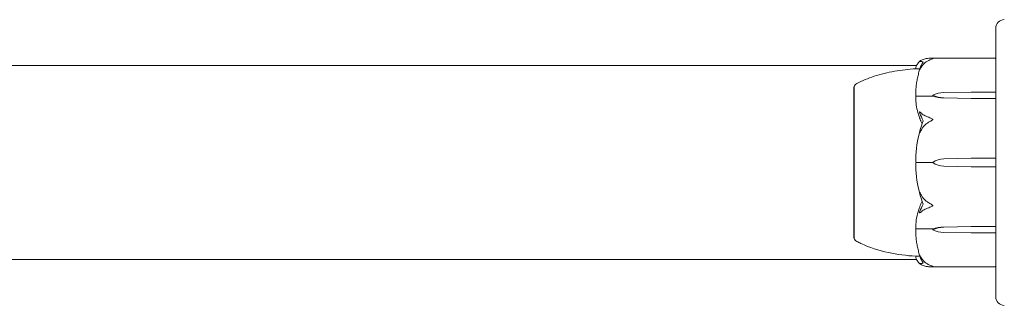
# Model space of a CAD drawing. Units: millimetres. Extents: x -4700 to 9562, y -6924 to 2260.
# Drawn here: x 4196 to 4368, y -5049 to -4999 of the extents above; entities that cross this region are included whole.
import ezdxf

# ---------------------------------------------------------------- set-up
doc = ezdxf.new("R2010")
doc.units = ezdxf.units.MM
doc.header["$MEASUREMENT"] = 0
doc.layers.add('PGC Play Equipment', color=7, linetype='Continuous')

msp = doc.modelspace()

# ---------------------------------------------------------------- linework, layer by layer
at = {"layer": 'PGC Play Equipment', "linetype": 'Continuous', "lineweight": 0}
for p, q in [((4367, -5000.97), (4367, -5000.5)), ((4367, -5015.97), (4367, -5000.97)), ((4366.9, -5005.75), (4355.45, -5005.75)), ((4353.18, -5007), (3464.82, -5007)), ((4342.2, -5010.75), (4342.2, -5021.07)), ((4342.25, -5010.75), (4342.2, -5010.75)), ((4356, -5012.37), (4353.2, -5012.37)), ((4356, -5012.23), (4356, -5012.37)), ((4357.93, -5011.77), (4362.7, -5011.68)), ((4362.7, -5012.78), (4357.93, -5012.68)), ((4362.7, -5012.78), (4357.93, -5012.71)), ((4362.7, -5011.68), (4366.9, -5011.68)), ((4366.9, -5012.78), (4362.7, -5012.78)), ((4367, -5016.08), (4367, -5015.97)), ((4367, -5016.08), (4367, -5017.08)), ((4367, -5017.83), (4367, -5017.08)), ((4367, -5030.17), (4367, -5017.83)), ((4342.2, -5021.07), (4342.2, -5037.25)), ((4357.93, -5023.35), (4362.7, -5023.22)), ((4362.7, -5023.22), (4366.9, -5023.22)), ((4356, -5024), (4353.2, -5024)), ((4362.7, -5024.78), (4357.93, -5024.65)), ((4366.9, -5024.78), (4362.7, -5024.78)), ((4367, -5030.92), (4367, -5030.17)), ((4367, -5030.92), (4367, -5031.92)), ((4367, -5032.03), (4367, -5031.92)), ((4367, -5047.03), (4367, -5032.03)), ((4357.93, -5035.32), (4362.7, -5035.22)), ((4357.93, -5035.29), (4362.7, -5035.22)), ((4362.7, -5035.22), (4366.9, -5035.22)), ((4356, -5035.63), (4353.2, -5035.63)), ((4356, -5035.77), (4356, -5035.63)), ((4362.7, -5036.32), (4357.93, -5036.23)), ((4366.9, -5036.32), (4362.7, -5036.32)), ((4342.25, -5037.25), (4342.2, -5037.25)), ((4353.18, -5041), (3464.82, -5041)), ((4366.9, -5042.25), (4355.45, -5042.25)), ((4367, -5047.5), (4367, -5047.03))]:
    msp.add_line(p, q, dxfattribs=at)
for centre, radius, start, end in [((4368.5, -5000.5), 1.5, 90, 180), ((4366.9, -5005.85), 0.1, 0, 90), ((4343.2, -5011.07), 1, 119.1094, 161.2172), ((4374.06, -5024), 21.06, 164.688, 178.3016), ((4374.06, -5024), 21.06, -178.3018, -164.688), ((4358.03, -5026.85), 3.5, 91.6, 125.4281), ((4358.03, -5021.15), 3.5, 234.5719, 268.4), ((4343.2, -5036.93), 1, 198.7828, 240.8906), ((4366.9, -5042.15), 0.1, 270, 360), ((4368.5, -5047.5), 1.5, 180, 270)]:
    msp.add_arc(centre, radius, start, end, dxfattribs=at)
at = {"layer": 'PGC Play Equipment', "linetype": 'Continuous', "lineweight": 0, "extrusion": (2.28636e-16, 9.81157e-18, -1)}
for centre in [(4358.03, -5014.24), (4358.03, -5037.79)]:
    msp.add_ellipse(centre, major_axis=(3.5, 0), ratio=0.707107, start_param=-2.189134, end_param=-1.598722, dxfattribs=at)
at = {"layer": 'PGC Play Equipment', "linetype": 'Continuous', "lineweight": 0, "extrusion": (2.21958e-16, -8.76791e-18, -1)}
for centre in [(4358.03, -5010.21), (4358.03, -5033.76)]:
    msp.add_ellipse(centre, major_axis=(-3.5, 0), ratio=0.707107, start_param=-1.542871, end_param=-0.952459, dxfattribs=at)
at = {"layer": 'PGC Play Equipment', "linetype": 'Continuous', "lineweight": 0, "extrusion": (2.22784e-16, 1.69693e-31, -1)}
msp.add_ellipse((4358.03, -5010.87), major_axis=(-3.5, 0), ratio=0.525772, start_param=-1.542871, end_param=-0.952459, dxfattribs=at)
at = {"layer": 'PGC Play Equipment', "linetype": 'Continuous', "lineweight": 0}
for centre, ratio in [((4366.9, -5011.74), 0.617883), ((4366.9, -5012.86), 0.796331), ((4366.9, -5024.79), 0.126182)]:
    msp.add_ellipse(centre, major_axis=(0.1, 0), ratio=ratio, start_param=0, end_param=1.570796, dxfattribs=at)
at = {"layer": 'PGC Play Equipment', "linetype": 'Continuous', "lineweight": 0, "extrusion": (2.22784e-16, -3.84332e-29, -1)}
msp.add_ellipse((4366.9, -5023.21), major_axis=(0.1, 0), ratio=0.126182, start_param=0, end_param=1.570796, dxfattribs=at)
at = {"layer": 'PGC Play Equipment', "linetype": 'Continuous', "lineweight": 0, "extrusion": (2.22784e-16, 1.958e-32, -1)}
msp.add_ellipse((4358.03, -5037.13), major_axis=(3.5, 0), ratio=0.525772, start_param=-2.189134, end_param=-1.598722, dxfattribs=at)
at = {"layer": 'PGC Play Equipment', "linetype": 'Continuous', "lineweight": 0, "extrusion": (2.22784e-16, 6.80249e-32, -1)}
msp.add_ellipse((4366.9, -5035.14), major_axis=(0.1, 0), ratio=0.796331, start_param=0, end_param=1.570796, dxfattribs=at)
at = {"layer": 'PGC Play Equipment', "linetype": 'Continuous', "lineweight": 0, "extrusion": (2.22784e-16, -4.87761e-28, -1)}
msp.add_ellipse((4366.9, -5036.26), major_axis=(0.1, 0), ratio=0.617883, start_param=0, end_param=1.570796, dxfattribs=at)
at = {"layer": 'PGC Play Equipment', "linetype": 'Continuous', "lineweight": 0}
for points, knots in [([(4353.75, -5006.34), (4353.73, -5006.35), (4353.69, -5006.36), (4353.68, -5006.34), (4353.68, -5006.34), (4353.68, -5006.33), (4353.68, -5006.33), (4353.69, -5006.32), (4353.69, -5006.32), (4353.69, -5006.32), (4353.69, -5006.31), (4353.69, -5006.31), (4353.7, -5006.31), (4353.7, -5006.3), (4353.71, -5006.29), (4353.72, -5006.28), (4353.73, -5006.26), (4353.8, -5006.2), (4353.9, -5006.13), (4354.02, -5006.08)], [0, 0, 0, 0, 0.02174229, 0.02174229, 0.02601809, 0.02601809, 0.02789878, 0.02789878, 0.02921606, 0.02921606, 0.0304774, 0.0304774, 0.03220048, 0.03220048, 0.03557693, 0.03557693, 0.04476146, 0.04476146, 0.09044466, 0.09044466, 0.09044466, 0.09044466]), ([(4354.02, -5006.08), (4354.11, -5006.04), (4354.22, -5005.99), (4354.52, -5005.89), (4354.78, -5005.83), (4355.06, -5005.78)], [0.9513258, 0.9513258, 0.9513258, 0.9513258, 1.0079171, 1.0079171, 1.1032338, 1.1032338, 1.1032338, 1.1032338]), ([(4355.06, -5005.78), (4355.23, -5005.75), (4355.41, -5005.74), (4355.78, -5005.76), (4355.94, -5005.79), (4355.99, -5005.81), (4355.99, -5005.82), (4356, -5005.82), (4356, -5005.82), (4356, -5005.83)], [0.0028316, 0.0028316, 0.0028316, 0.0028316, 0.0656737, 0.0656737, 0.1317737, 0.1317737, 0.1413427, 0.1413427, 0.1479937, 0.1479937, 0.1479937, 0.1479937]), ([(4356, -5005.83), (4356, -5005.83), (4356, -5005.83), (4356, -5005.83), (4356, -5005.83), (4355.99, -5005.84), (4355.99, -5005.84), (4355.98, -5005.85), (4355.96, -5005.85), (4355.91, -5005.87), (4355.85, -5005.89), (4355.63, -5005.97), (4355.37, -5006.07), (4355.06, -5006.24)], [0.1479937, 0.1479937, 0.1479937, 0.1479937, 0.1486355, 0.1486355, 0.1554195, 0.1554195, 0.1642588, 0.1642588, 0.1782601, 0.1782601, 0.2096165, 0.2096165, 0.2752831, 0.2752831, 0.2752831, 0.2752831]), ([(4342.71, -5010.2), (4343.67, -5009.67), (4344.69, -5009.25), (4346.89, -5008.53), (4348.09, -5008.25), (4350.52, -5007.82), (4351.76, -5007.67), (4353.01, -5007.6)], [0, 0, 0, 0, 3.273807, 3.273807, 6.948804, 6.948804, 10.689144, 10.689144, 10.689144, 10.689144]), ([(4353.01, -5007.6), (4353.02, -5007.5), (4353.03, -5007.41), (4353.09, -5007.23), (4353.12, -5007.14), (4353.2, -5006.96), (4353.25, -5006.87), (4353.36, -5006.7), (4353.43, -5006.61), (4353.57, -5006.44), (4353.64, -5006.36), (4353.73, -5006.27)], [-1.5448844, -1.5448844, -1.5448844, -1.5448844, -1.4993672, -1.4993672, -1.45385, -1.45385, -1.4083328, -1.4083328, -1.3628155, -1.3628155, -1.3172983, -1.3172983, -1.3172983, -1.3172983]), ([(4353.75, -5007.58), (4353.65, -5007.58), (4353.56, -5007.59), (4353.22, -5007.6), (4353.06, -5007.6), (4353.01, -5007.6), (4353.01, -5007.6), (4353.01, -5007.6)], [-0.9299629, -0.9299629, -0.9299629, -0.9299629, -0.8408895, -0.8408895, -0.5554016, -0.5554016, -0.5395267, -0.5395267, -0.5395267, -0.5395267]), ([(4353.7, -5007.72), (4353.62, -5008), (4353.54, -5008.28), (4353.41, -5008.84), (4353.35, -5009.12), (4353.24, -5009.69), (4353.19, -5009.97), (4353.11, -5010.54), (4353.08, -5010.83), (4353.03, -5011.4), (4353.02, -5011.69), (4353.01, -5011.98)], [1.3125176, 1.3125176, 1.3125176, 1.3125176, 1.3584289, 1.3584289, 1.4043401, 1.4043401, 1.4502514, 1.4502514, 1.4961627, 1.4961627, 1.5420739, 1.5420739, 1.5420739, 1.5420739]), ([(4354.02, -5007.28), (4353.88, -5007.49), (4353.78, -5007.68), (4353.72, -5007.78), (4353.71, -5007.8), (4353.7, -5007.81), (4353.7, -5007.81), (4353.69, -5007.82), (4353.69, -5007.82), (4353.69, -5007.82), (4353.69, -5007.82), (4353.68, -5007.82), (4353.68, -5007.82), (4353.68, -5007.82), (4353.68, -5007.81), (4353.68, -5007.81), (4353.68, -5007.79), (4353.69, -5007.77), (4353.69, -5007.75), (4353.71, -5007.7), (4353.72, -5007.67), (4353.74, -5007.62), (4353.74, -5007.6), (4353.75, -5007.58)], [0, 0, 0, 0, 0.0839151, 0.0839151, 0.0989446, 0.0989446, 0.1046848, 0.1046848, 0.1084776, 0.1084776, 0.1119224, 0.1119224, 0.1162276, 0.1162276, 0.1241078, 0.1241078, 0.1430125, 0.1430125, 0.1685672, 0.1685672, 0.220379, 0.220379, 0.2465121, 0.2465121, 0.2465121, 0.2465121]), ([(4354.3, -5006.39), (4354.14, -5006.34), (4353.98, -5006.32), (4353.81, -5006.33), (4353.78, -5006.34), (4353.75, -5006.34)], [0.0252215, 0.0252215, 0.0252215, 0.0252215, 0.1707724, 0.1707724, 0.2082955, 0.2082955, 0.2082955, 0.2082955]), ([(4355.06, -5006.24), (4354.78, -5006.4), (4354.52, -5006.63), (4354.22, -5006.98), (4354.11, -5007.12), (4354.02, -5007.28)], [3.7382233, 3.7382233, 3.7382233, 3.7382233, 3.8335399, 3.8335399, 3.8901312, 3.8901312, 3.8901312, 3.8901312]), ([(4342.25, -5010.75), (4342.25, -5010.75), (4342.25, -5010.79), (4342.25, -5010.99), (4342.25, -5011.23), (4342.25, -5011.58), (4342.24, -5011.6), (4342.24, -5011.61)], [-0.3291008, -0.3291008, -0.3291008, -0.3291008, -0.2122564, -0.2122564, -0.0091929, -0.0091929, 0, 0, 0, 0]), ([(4342.24, -5011.61), (4342.24, -5011.66), (4342.24, -5011.71), (4342.24, -5011.81), (4342.24, -5011.87), (4342.24, -5011.92)], [-0.08254947, -0.08254947, -0.08254947, -0.08254947, -0.04127759, -0.04127759, 0, 0, 0, 0]), ([(4342.24, -5011.92), (4342.25, -5011.96), (4342.25, -5012.21), (4342.25, -5012.94), (4342.25, -5013.25), (4342.25, -5014.24), (4342.25, -5015), (4342.25, -5016.64), (4342.25, -5017.51), (4342.25, -5018.45), (4342.24, -5018.49), (4342.24, -5018.52)], [-0.7214567, -0.7214567, -0.7214567, -0.7214567, -0.5436204, -0.5436204, -0.4344505, -0.4344505, -0.2158362, -0.2158362, -0.0092558, -0.0092558, 0, 0, 0, 0]), ([(4353.08, -5012.4), (4353.06, -5012.36), (4353.04, -5012.32), (4353.01, -5012.18), (4353.01, -5012.08), (4353.01, -5011.98)], [0.00422557, 0.00422557, 0.00422557, 0.00422557, 0.01848472, 0.01848472, 0.04242713, 0.04242713, 0.04242713, 0.04242713]), ([(4353.01, -5012.84), (4353.01, -5012.75), (4353.01, -5012.66), (4353.04, -5012.5), (4353.06, -5012.44), (4353.08, -5012.4)], [0, 0, 0, 0, 0.03817723, 0.03817723, 0.06694884, 0.06694884, 0.06694884, 0.06694884]), ([(4353.93, -5016.75), (4353.91, -5016.72), (4353.9, -5016.68), (4353.84, -5016.54), (4353.8, -5016.46), (4353.66, -5016.1), (4353.56, -5015.83), (4353.22, -5014.71), (4353.06, -5013.85), (4353.01, -5012.94), (4353.01, -5012.89), (4353.01, -5012.84)], [-0.9835072, -0.9835072, -0.9835072, -0.9835072, -0.9669539, -0.9669539, -0.9369401, -0.9369401, -0.8421023, -0.8421023, -0.5561783, -0.5561783, -0.5402068, -0.5402068, -0.5402068, -0.5402068]), ([(4353.08, -5012.4), (4353.09, -5012.39), (4353.11, -5012.38), (4353.15, -5012.37), (4353.17, -5012.37), (4353.2, -5012.37)], [-0.01332488, -0.01332488, -0.01332488, -0.01332488, -0.0075834, -0.0075834, 0, 0, 0, 0]), ([(4353.75, -5015.45), (4353.73, -5015.4), (4353.69, -5015.29), (4353.68, -5015.22), (4353.68, -5015.21), (4353.68, -5015.19), (4353.68, -5015.19), (4353.68, -5015.18), (4353.69, -5015.18), (4353.69, -5015.17), (4353.69, -5015.17), (4353.69, -5015.17), (4353.7, -5015.17), (4353.7, -5015.16), (4353.7, -5015.16), (4353.72, -5015.16), (4353.73, -5015.16), (4353.76, -5015.18), (4353.8, -5015.2), (4353.9, -5015.27), (4353.96, -5015.33), (4354.02, -5015.38)], [0, 0, 0, 0, 0.02163494, 0.02163494, 0.02503799, 0.02503799, 0.02658143, 0.02658143, 0.02759534, 0.02759534, 0.02851464, 0.02851464, 0.02967905, 0.02967905, 0.03180712, 0.03180712, 0.03715407, 0.03715407, 0.05318117, 0.05318117, 0.07430463, 0.07430463, 0.07430463, 0.07430463]), ([(4354.02, -5015.38), (4354.11, -5015.47), (4354.22, -5015.56), (4354.52, -5015.77), (4354.78, -5015.9), (4355.06, -5015.99)], [0.9513258, 0.9513258, 0.9513258, 0.9513258, 1.0079171, 1.0079171, 1.1032338, 1.1032338, 1.1032338, 1.1032338]), ([(4355.06, -5015.99), (4355.24, -5016.05), (4355.43, -5016.13), (4355.79, -5016.31), (4355.94, -5016.39), (4355.99, -5016.44), (4355.99, -5016.45), (4356, -5016.46), (4356, -5016.47), (4356, -5016.47)], [0.0003058, 0.0003058, 0.0003058, 0.0003058, 0.0653852, 0.0653852, 0.1281758, 0.1281758, 0.1373774, 0.1373774, 0.1437039, 0.1437039, 0.1437039, 0.1437039]), ([(4354.12, -5017.24), (4354.12, -5017.24), (4354.12, -5017.24), (4354.05, -5017.05), (4353.99, -5016.89), (4353.93, -5016.75)], [-0.06237952, -0.06237952, -0.06237952, -0.06237952, -0.06222742, -0.06222742, 0, 0, 0, 0]), ([(4355.06, -5017.1), (4354.78, -5017.28), (4354.52, -5017.54), (4354.22, -5017.93), (4354.11, -5018.09), (4354.02, -5018.27)], [3.7382233, 3.7382233, 3.7382233, 3.7382233, 3.8335399, 3.8335399, 3.8901312, 3.8901312, 3.8901312, 3.8901312]), ([(4356, -5016.47), (4356, -5016.47), (4356, -5016.47), (4356, -5016.48), (4356, -5016.48), (4355.99, -5016.5), (4355.99, -5016.5), (4355.97, -5016.52), (4355.96, -5016.53), (4355.9, -5016.57), (4355.84, -5016.61), (4355.62, -5016.75), (4355.36, -5016.91), (4355.06, -5017.1)], [0.1437039, 0.1437039, 0.1437039, 0.1437039, 0.1444525, 0.1444525, 0.1510698, 0.1510698, 0.1597648, 0.1597648, 0.1735994, 0.1735994, 0.2046593, 0.2046593, 0.2689442, 0.2689442, 0.2689442, 0.2689442]), ([(4342.24, -5018.52), (4342.24, -5018.65), (4342.24, -5018.78), (4342.24, -5019.05), (4342.24, -5019.18), (4342.24, -5019.31)], [-0.08618473, -0.08618473, -0.08618473, -0.08618473, -0.04308503, -0.04308503, 0, 0, 0, 0]), ([(4342.24, -5019.31), (4342.25, -5019.38), (4342.25, -5019.99), (4342.25, -5021.38), (4342.25, -5021.92), (4342.25, -5023.53), (4342.25, -5024.62), (4342.25, -5026.69), (4342.25, -5027.66), (4342.25, -5028.62), (4342.24, -5028.66), (4342.24, -5028.69)], [-0.7262315, -0.7262315, -0.7262315, -0.7262315, -0.544989, -0.544989, -0.4343274, -0.4343274, -0.2127248, -0.2127248, -0.0091991, -0.0091991, 0, 0, 0, 0]), ([(4354.02, -5018.27), (4353.88, -5018.51), (4353.78, -5018.7), (4353.72, -5018.78), (4353.71, -5018.79), (4353.7, -5018.8), (4353.7, -5018.8), (4353.69, -5018.8), (4353.69, -5018.8), (4353.69, -5018.8), (4353.69, -5018.8), (4353.68, -5018.79), (4353.68, -5018.79), (4353.68, -5018.78), (4353.68, -5018.78), (4353.68, -5018.75), (4353.68, -5018.74), (4353.69, -5018.69), (4353.69, -5018.66), (4353.71, -5018.57), (4353.73, -5018.5), (4353.75, -5018.44)], [0, 0, 0, 0, 0.083782, 0.083782, 0.0989561, 0.0989561, 0.1046942, 0.1046942, 0.1084847, 0.1084847, 0.1119261, 0.1119261, 0.1162251, 0.1162251, 0.1240905, 0.1240905, 0.1441922, 0.1441922, 0.1755415, 0.1755415, 0.2440323, 0.2440323, 0.2440323, 0.2440323]), ([(4353.08, -5024), (4353.06, -5023.95), (4353.05, -5023.89), (4353.01, -5023.69), (4353, -5023.54), (4353.01, -5023.38)], [0.00423468, 0.00423468, 0.00423468, 0.00423468, 0.01827666, 0.01827666, 0.04341631, 0.04341631, 0.04341631, 0.04341631]), ([(4353.01, -5024.62), (4353.01, -5024.5), (4353.01, -5024.36), (4353.04, -5024.14), (4353.06, -5024.06), (4353.08, -5024)], [0, 0, 0, 0, 0.03827623, 0.03827623, 0.0670909, 0.0670909, 0.0670909, 0.0670909]), ([(4353.08, -5024), (4353.09, -5024), (4353.11, -5024), (4353.15, -5024), (4353.17, -5024), (4353.2, -5024)], [0.01859184, 0.01859184, 0.01859184, 0.01859184, 0.02428669, 0.02428669, 0.03187873, 0.03187873, 0.03187873, 0.03187873]), ([(4342.24, -5028.69), (4342.24, -5028.82), (4342.24, -5028.94), (4342.24, -5029.2), (4342.24, -5029.32), (4342.24, -5029.45)], [-0.08256828, -0.08256828, -0.08256828, -0.08256828, -0.0412753, -0.0412753, 0, 0, 0, 0]), ([(4342.24, -5029.45), (4342.25, -5029.52), (4342.25, -5030.12), (4342.25, -5031.34), (4342.25, -5031.79), (4342.25, -5033.07), (4342.25, -5033.84), (4342.25, -5035.11), (4342.25, -5035.62), (4342.25, -5036.05), (4342.24, -5036.06), (4342.24, -5036.08)], [-0.7260908, -0.7260908, -0.7260908, -0.7260908, -0.5452044, -0.5452044, -0.4343149, -0.4343149, -0.2122564, -0.2122564, -0.0091929, -0.0091929, 0, 0, 0, 0]), ([(4353.75, -5029.56), (4353.73, -5029.49), (4353.69, -5029.33), (4353.68, -5029.23), (4353.68, -5029.22), (4353.68, -5029.21), (4353.68, -5029.21), (4353.69, -5029.2), (4353.69, -5029.2), (4353.69, -5029.2), (4353.69, -5029.2), (4353.69, -5029.2), (4353.7, -5029.2), (4353.7, -5029.21), (4353.71, -5029.21), (4353.72, -5029.22), (4353.73, -5029.24), (4353.8, -5029.34), (4353.9, -5029.52), (4354.02, -5029.73)], [0, 0, 0, 0, 0.02174223, 0.02174223, 0.02601827, 0.02601827, 0.02789892, 0.02789892, 0.02921621, 0.02921621, 0.03047758, 0.03047758, 0.03220078, 0.03220078, 0.03557757, 0.03557757, 0.0447634, 0.0447634, 0.09044833, 0.09044833, 0.09044833, 0.09044833]), ([(4354.02, -5029.73), (4354.11, -5029.91), (4354.22, -5030.07), (4354.52, -5030.46), (4354.78, -5030.72), (4355.06, -5030.9)], [0.9513258, 0.9513258, 0.9513258, 0.9513258, 1.0079171, 1.0079171, 1.1032338, 1.1032338, 1.1032338, 1.1032338]), ([(4353.01, -5035.16), (4353.05, -5034.18), (4353.23, -5033.2), (4353.64, -5031.94), (4353.77, -5031.62), (4353.91, -5031.28), (4353.92, -5031.26), (4353.93, -5031.25)], [-0.4421286, -0.4421286, -0.4421286, -0.4421286, -0.1182977, -0.1182977, -0.0078038, -0.0078038, 0, 0, 0, 0]), ([(4355.06, -5030.9), (4355.23, -5031.01), (4355.41, -5031.12), (4355.78, -5031.35), (4355.94, -5031.44), (4355.99, -5031.5), (4355.99, -5031.51), (4356, -5031.52), (4356, -5031.52), (4356, -5031.53)], [0.0028299, 0.0028299, 0.0028299, 0.0028299, 0.0656731, 0.0656731, 0.1317715, 0.1317715, 0.1413403, 0.1413403, 0.147991, 0.147991, 0.147991, 0.147991]), ([(4356, -5031.53), (4356, -5031.53), (4356, -5031.53), (4356, -5031.53), (4356, -5031.54), (4355.99, -5031.55), (4355.99, -5031.56), (4355.98, -5031.57), (4355.96, -5031.58), (4355.91, -5031.62), (4355.85, -5031.66), (4355.63, -5031.77), (4355.37, -5031.9), (4355.06, -5032.01)], [0.147991, 0.147991, 0.147991, 0.147991, 0.1486329, 0.1486329, 0.1554168, 0.1554168, 0.164256, 0.164256, 0.1782573, 0.1782573, 0.2096136, 0.2096136, 0.2752791, 0.2752791, 0.2752791, 0.2752791]), ([(4354.02, -5032.62), (4353.88, -5032.74), (4353.78, -5032.82), (4353.72, -5032.84), (4353.71, -5032.84), (4353.7, -5032.83), (4353.7, -5032.83), (4353.69, -5032.83), (4353.69, -5032.83), (4353.69, -5032.82), (4353.69, -5032.82), (4353.68, -5032.82), (4353.68, -5032.81), (4353.68, -5032.8), (4353.68, -5032.8), (4353.68, -5032.78), (4353.68, -5032.76), (4353.69, -5032.73), (4353.69, -5032.71), (4353.71, -5032.66), (4353.72, -5032.63), (4353.74, -5032.58), (4353.74, -5032.57), (4353.75, -5032.55)], [0, 0, 0, 0, 0.0839151, 0.0839151, 0.0989446, 0.0989446, 0.1046848, 0.1046848, 0.1084776, 0.1084776, 0.1119224, 0.1119224, 0.1162276, 0.1162276, 0.1241078, 0.1241078, 0.1430125, 0.1430125, 0.1685672, 0.1685672, 0.220379, 0.220379, 0.2465121, 0.2465121, 0.2465121, 0.2465121]), ([(4355.06, -5032.01), (4354.78, -5032.1), (4354.52, -5032.23), (4354.22, -5032.44), (4354.11, -5032.53), (4354.02, -5032.62)], [3.7382233, 3.7382233, 3.7382233, 3.7382233, 3.8335399, 3.8335399, 3.8901312, 3.8901312, 3.8901312, 3.8901312]), ([(4353.08, -5035.6), (4353.06, -5035.57), (4353.05, -5035.52), (4353.01, -5035.38), (4353, -5035.27), (4353.01, -5035.16)], [0.00423663, 0.00423663, 0.00423663, 0.00423663, 0.01823074, 0.01823074, 0.04341037, 0.04341037, 0.04341037, 0.04341037]), ([(4342.24, -5036.08), (4342.24, -5036.13), (4342.24, -5036.19), (4342.24, -5036.29), (4342.24, -5036.34), (4342.24, -5036.39)], [-0.08256828, -0.08256828, -0.08256828, -0.08256828, -0.0412753, -0.0412753, 0, 0, 0, 0]), ([(4342.24, -5036.39), (4342.25, -5036.42), (4342.25, -5036.66), (4342.25, -5037), (4342.25, -5037.1), (4342.25, -5037.22), (4342.25, -5037.25), (4342.25, -5037.25)], [-0.7260908, -0.7260908, -0.7260908, -0.7260908, -0.5452044, -0.5452044, -0.4343149, -0.4343149, -0.3291008, -0.3291008, -0.3291008, -0.3291008]), ([(4353.01, -5036.03), (4353.01, -5035.94), (4353.01, -5035.85), (4353.04, -5035.7), (4353.06, -5035.64), (4353.08, -5035.6)], [0.00191346, 0.00191346, 0.00191346, 0.00191346, 0.03830031, 0.03830031, 0.06712735, 0.06712735, 0.06712735, 0.06712735]), ([(4353.01, -5036.03), (4353.02, -5036.31), (4353.03, -5036.6), (4353.08, -5037.17), (4353.11, -5037.46), (4353.19, -5038.03), (4353.24, -5038.31), (4353.35, -5038.88), (4353.41, -5039.16), (4353.54, -5039.72), (4353.62, -5040), (4353.7, -5040.28)], [-1.5419973, -1.5419973, -1.5419973, -1.5419973, -1.4961014, -1.4961014, -1.4502054, -1.4502054, -1.4043095, -1.4043095, -1.3584135, -1.3584135, -1.3125176, -1.3125176, -1.3125176, -1.3125176]), ([(4353.08, -5035.6), (4353.09, -5035.61), (4353.11, -5035.62), (4353.15, -5035.63), (4353.17, -5035.63), (4353.2, -5035.63)], [-0.01326086, -0.01326086, -0.01326086, -0.01326086, -0.0075834, -0.0075834, 0, 0, 0, 0]), ([(4353.01, -5040.4), (4351.41, -5040.31), (4349.81, -5040.09), (4346.59, -5039.4), (4344.94, -5038.91), (4343.18, -5038.05), (4342.94, -5037.93), (4342.71, -5037.8)], [0.069819, 0.069819, 0.069819, 0.069819, 4.879444, 4.879444, 9.962012, 9.962012, 10.752282, 10.752282, 10.752282, 10.752282]), ([(4353.01, -5040.4), (4353.05, -5040.4), (4353.23, -5040.4), (4353.6, -5040.41), (4353.67, -5040.42), (4353.75, -5040.42)], [-0.4421286, -0.4421286, -0.4421286, -0.4421286, -0.1182977, -0.1182977, -0.0510543, -0.0510543, -0.0510543, -0.0510543]), ([(4353.73, -5041.73), (4353.64, -5041.64), (4353.57, -5041.56), (4353.43, -5041.39), (4353.36, -5041.3), (4353.25, -5041.13), (4353.2, -5041.04), (4353.12, -5040.86), (4353.09, -5040.77), (4353.03, -5040.59), (4353.02, -5040.5), (4353.01, -5040.4)], [1.3172983, 1.3172983, 1.3172983, 1.3172983, 1.3628155, 1.3628155, 1.4083328, 1.4083328, 1.45385, 1.45385, 1.4993672, 1.4993672, 1.5448844, 1.5448844, 1.5448844, 1.5448844]), ([(4353.75, -5040.42), (4353.73, -5040.37), (4353.69, -5040.25), (4353.68, -5040.19), (4353.68, -5040.19), (4353.68, -5040.18), (4353.68, -5040.18), (4353.68, -5040.18), (4353.69, -5040.18), (4353.69, -5040.18), (4353.69, -5040.18), (4353.69, -5040.19), (4353.7, -5040.19), (4353.7, -5040.2), (4353.7, -5040.2), (4353.72, -5040.22), (4353.73, -5040.23), (4353.76, -5040.29), (4353.8, -5040.36), (4353.9, -5040.53), (4353.96, -5040.63), (4354.02, -5040.72)], [0, 0, 0, 0, 0.02163494, 0.02163494, 0.02503799, 0.02503799, 0.02658143, 0.02658143, 0.02759534, 0.02759534, 0.02851464, 0.02851464, 0.02967905, 0.02967905, 0.03180712, 0.03180712, 0.03715407, 0.03715407, 0.05318117, 0.05318117, 0.07430463, 0.07430463, 0.07430463, 0.07430463]), ([(4354.02, -5041.92), (4353.88, -5041.86), (4353.78, -5041.78), (4353.72, -5041.72), (4353.71, -5041.71), (4353.7, -5041.7), (4353.7, -5041.69), (4353.69, -5041.69), (4353.69, -5041.68), (4353.69, -5041.68), (4353.69, -5041.68), (4353.68, -5041.67), (4353.68, -5041.67), (4353.68, -5041.67), (4353.68, -5041.66), (4353.68, -5041.66), (4353.68, -5041.66), (4353.69, -5041.65), (4353.69, -5041.65), (4353.71, -5041.65), (4353.73, -5041.65), (4353.75, -5041.66)], [0, 0, 0, 0, 0.083782, 0.083782, 0.0989561, 0.0989561, 0.1046942, 0.1046942, 0.1084847, 0.1084847, 0.1119261, 0.1119261, 0.1162251, 0.1162251, 0.1240905, 0.1240905, 0.1441922, 0.1441922, 0.1755415, 0.1755415, 0.2440323, 0.2440323, 0.2440323, 0.2440323]), ([(4354.02, -5040.72), (4354.11, -5040.88), (4354.22, -5041.02), (4354.52, -5041.37), (4354.78, -5041.6), (4355.06, -5041.76)], [0.9513258, 0.9513258, 0.9513258, 0.9513258, 1.0079171, 1.0079171, 1.1032338, 1.1032338, 1.1032338, 1.1032338]), ([(4355.06, -5042.22), (4354.78, -5042.17), (4354.52, -5042.11), (4354.22, -5042.01), (4354.11, -5041.96), (4354.02, -5041.92)], [3.7382233, 3.7382233, 3.7382233, 3.7382233, 3.8335399, 3.8335399, 3.8901312, 3.8901312, 3.8901312, 3.8901312]), ([(4355.06, -5041.76), (4355.24, -5041.86), (4355.43, -5041.95), (4355.79, -5042.09), (4355.94, -5042.13), (4355.99, -5042.16), (4355.99, -5042.16), (4356, -5042.17), (4356, -5042.17), (4356, -5042.17)], [0.0003075, 0.0003075, 0.0003075, 0.0003075, 0.0653858, 0.0653858, 0.1281779, 0.1281779, 0.1373797, 0.1373797, 0.1437063, 0.1437063, 0.1437063, 0.1437063]), ([(4356, -5042.17), (4356, -5042.17), (4356, -5042.17), (4356, -5042.18), (4356, -5042.18), (4355.99, -5042.18), (4355.99, -5042.19), (4355.97, -5042.19), (4355.96, -5042.2), (4355.9, -5042.21), (4355.84, -5042.22), (4355.62, -5042.25), (4355.36, -5042.27), (4355.06, -5042.22)], [0.1437063, 0.1437063, 0.1437063, 0.1437063, 0.1444549, 0.1444549, 0.1510723, 0.1510723, 0.1597674, 0.1597674, 0.173602, 0.173602, 0.2046621, 0.2046621, 0.2689484, 0.2689484, 0.2689484, 0.2689484])]:
    msp.add_open_spline(points, degree=3, knots=knots, dxfattribs=at)
for points in [[(4353.01, -5007.6), (4353.01, -5007.6), (4353.01, -5007.6), (4353.01, -5007.6)], [(4353.75, -5007.58), (4353.91, -5007.15), (4354.09, -5006.75), (4354.3, -5006.39)], [(4354.3, -5016.71), (4354.08, -5016.23), (4353.9, -5015.81), (4353.75, -5015.45)], [(4353.75, -5018.44), (4353.9, -5017.9), (4354.08, -5017.31), (4354.3, -5016.71)], [(4354.3, -5031.29), (4354.08, -5030.69), (4353.9, -5030.1), (4353.75, -5029.56)], [(4353.75, -5032.55), (4353.91, -5032.16), (4354.09, -5031.74), (4354.3, -5031.29)], [(4353.93, -5031.25), (4353.99, -5031.11), (4354.05, -5030.94), (4354.12, -5030.76)], [(4353.01, -5040.4), (4353.01, -5040.4), (4353.01, -5040.4), (4353.01, -5040.4)], [(4354.3, -5041.61), (4354.08, -5041.23), (4353.9, -5040.82), (4353.75, -5040.42)], [(4353.75, -5041.66), (4353.9, -5041.69), (4354.08, -5041.68), (4354.3, -5041.61)]]:
    msp.add_open_spline(points, degree=3, dxfattribs=at)

doc.saveas('drawing.dxf')
